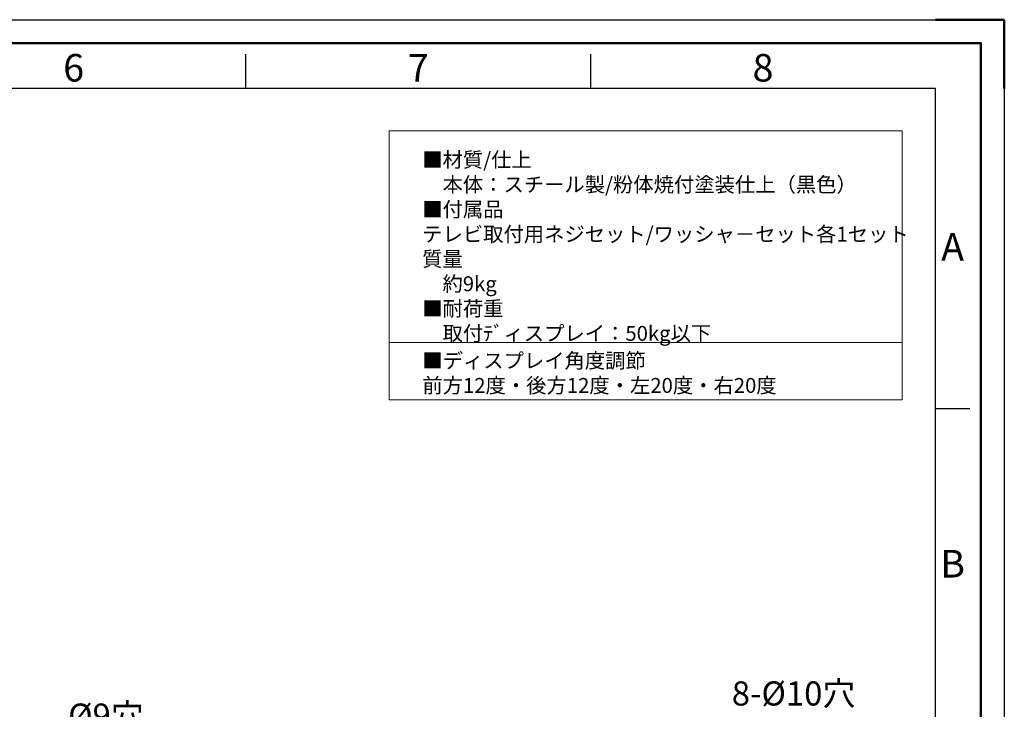
# Model space of a CAD drawing. Units: millimetres. Extents: x 1722 to 3822, y 1557 to 3042.
# Drawn here: x 3108 to 3822, y 2542 to 3042 of the extents above; entities that cross this region are included whole.
import ezdxf
from ezdxf.enums import TextEntityAlignment as Align

# ---------------------------------------------------------------- set-up
doc = ezdxf.new("R2010")
doc.units = ezdxf.units.MM
doc.header["$LTSCALE"] = 5
doc.layers.add('AM_12', color=7, linetype='Continuous', lineweight=50, plot=False)
for name, color, linetype, lineweight in [('AM_5', 3, 'Continuous', 25), ('AM_BOR', 7, 'Continuous', 50), ('CSLAYER1', 7, 'Continuous', 13)]:
    doc.layers.add(name, color=color, linetype=linetype, lineweight=lineweight)
doc.styles.add('ACISOTS', font='isocp.shx', dxfattribs={"bigfont": 'extfont2.shx'})
doc.styles.get("Standard").update_dxf_attribs({"font": 'ISOCP.SHX', "bigfont": 'extfont2.shx'})

# ---------------------------------------------------------------- blocks, each defined once
blk = doc.blocks.new('*S80')
at = {"layer": 'AM_5'}
for p, q in [((3156.37, 2514.23), (3215.64, 2514.23)), ((3215.64, 2514.23), (3295.84, 2405.29))]:
    blk.add_line(p, q, dxfattribs=at)
at = {"layer": 'AM_5', "linetype": 'Continuous'}
blk.add_trace([(3293.49, 2403.56), (3298.19, 2407.02), (3306.22, 2391.19)], dxfattribs=at)
at = {"layer": 'AM_5', "color": 5, "lineweight": 20, "insert": (3198.14, 2522.98), "char_height": 17.5, "attachment_point": 9}
blk.add_mtext('%%c9穴', dxfattribs=at)
blk = doc.blocks.new('*S81')
at = {"layer": 'AM_5'}
for p, q in [((3607.15, 2530.29), (3566.62, 2408.72)), ((3699.61, 2530.29), (3607.15, 2530.29))]:
    blk.add_line(p, q, dxfattribs=at)
at = {"layer": 'AM_5', "linetype": 'Continuous'}
blk.add_trace([(3563.85, 2409.64), (3569.38, 2407.8), (3561.08, 2392.12)], dxfattribs=at)
at = {"layer": 'AM_5', "color": 5, "lineweight": 20, "insert": (3624.65, 2539.04), "char_height": 17.5, "attachment_point": 7}
blk.add_mtext('8-%%c10穴', dxfattribs=at)
blk = doc.blocks.new('ISO_A3')
for p, q in [((410, 287), (10, 287)), ((410, 10), (410, 287))]:
    blk.add_line(p, q)
at = {"layer": 'AM_BOR', "color": 1, "lineweight": 25}
for p, q in [((0, 297), (420, 297)), ((420, 297), (420, 0)), ((310, 287), (310, 292)), ((360, 287), (360, 292)), ((415, 240.5), (410, 240.5))]:
    blk.add_line(p, q, dxfattribs=at)
at = {"layer": 'AM_BOR'}
for p, q in [((420, 297), (410, 297)), ((420, 287), (420, 297))]:
    blk.add_line(p, q, dxfattribs=at)
at = {"layer": 'AM_BOR', "color": 1, "lineweight": 25, "style": 'ACISOTS'}
for s, p in [('6', (285, 289.5)), ('7', (335, 289.5)), ('8', (385, 289.5)), ('A', (412.5, 263.5)), ('B', (412.5, 217.5))]:
    blk.add_text(s, height=4, dxfattribs=at).set_placement(p, align=Align.MIDDLE)

msp = doc.modelspace()

# ---------------------------------------------------------------- linework, layer by layer
at = {"layer": 'AM_12', "ltscale": 0.5}
msp.add_lwpolyline([(1739.314, 3025.322), (3805.314, 3025.322), (3805.314, 1574.322), (1739.314, 1574.322)], close=True, dxfattribs=at)
at = {"layer": 'CSLAYER1', "color": 7}
for p, q in [((3376.14, 2961.636), (3748.342, 2961.636)), ((3376.14, 2766.434), (3376.14, 2961.636)), ((3748.342, 2961.636), (3748.342, 2766.434))]:
    msp.add_line(p, q, dxfattribs=at)
at = {"layer": 'CSLAYER1'}
for p, q in [((3376.14, 2808.01), (3748.342, 2808.01)), ((3376.14, 2766.434), (3748.342, 2766.434))]:
    msp.add_line(p, q, dxfattribs=at)

# ---------------------------------------------------------------- block references
at = {"lineweight": 0, "xscale": 5, "yscale": 5, "zscale": 5}
msp.add_blockref('ISO_A3', (1722.314, 1557.322), dxfattribs=at)
at = {"layer": 'AM_5', "lineweight": 20}
for name in ['*S81', '*S80']:
    msp.add_blockref(name, (0, 0), dxfattribs=at)

# ---------------------------------------------------------------- texts
at = {"layer": 'CSLAYER1', "color": 7, "char_height": 10.8, "attachment_point": 1}
for s, insert, width in [('■材質{\\Fisocp2|c128;/}仕上{\\Fisocp2|c128;\\P}\u3000本体：スチール製{\\Fisocp2|c128;/}粉体焼付塗装仕上（黒色）{\\Fisocp2|c128;\\P}■付属品{\\Fisocp2|c128;\\P}\u3000{\\Fisocp,extfont|c128;テレビ取付用ネジセット/ワッシャ－セット各1セット}                \\P質量{\\Fisocp2|c128;\\P}\u3000約9{\\Fisocp2|c128;kg\\P}■{\\C0;耐荷重\\Fisocp2|c128;\\P\\Fisocp,extfont|c128;\u3000取付ﾃﾞィスプレイ：50\\Fisocp2|c128;kg\\Fisocp,extfont|c128;以下}', (3400.126, 2946.058), 337.54424), ('■ディスプレイ角度調節\\P\u3000前方12度・後方12度・左20度・右20度', (3400.238, 2800.236), 356.53727)]:
    msp.add_mtext(s, dxfattribs=dict(at, insert=insert, width=width))

doc.saveas('drawing.dxf')
